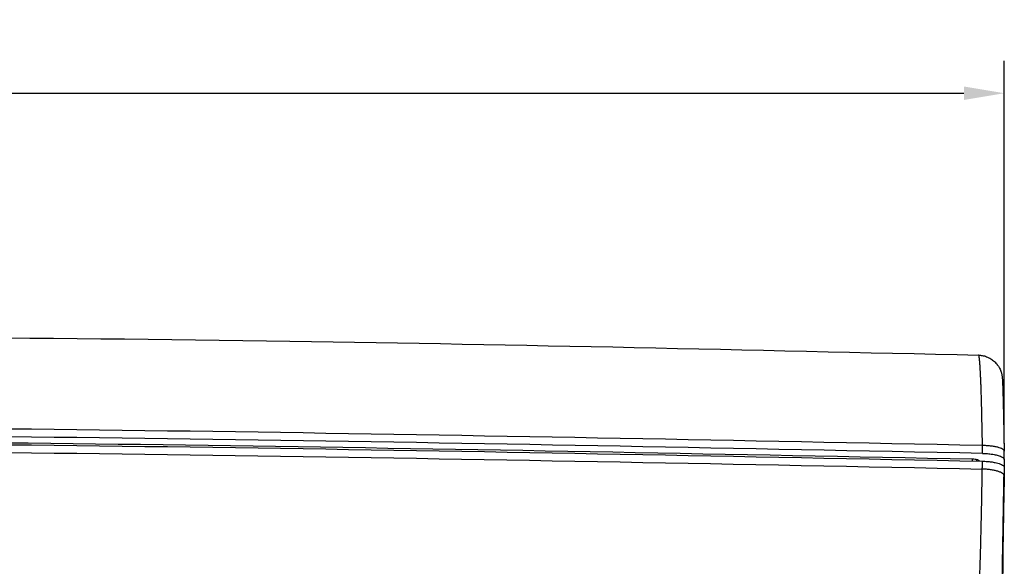
# Model space of a CAD drawing. Extents: x 1336 to 2076, y 1271 to 1527.
# Drawn here: x 2015 to 2076, y 1330 to 1363 of the extents above; entities that cross this region are included whole.
import ezdxf

# ---------------------------------------------------------------- set-up
doc = ezdxf.new("R2010")
doc.units = 0
doc.header["$LTSCALE"] = 10
doc.layers.get('0').update_dxf_attribs({"linetype": 'CONTINUOUS'})
doc.layers.get('DEFPOINTS').update_dxf_attribs({"linetype": 'CONTINUOUS'})
doc.layers.add('MEASURE', color=9, linetype='CONTINUOUS')
doc.styles.add('AD-STANDARD', font='romans.shx', dxfattribs={"width": 0.8, "bigfont": 'bigfont.shx'})
doc.dimstyles.new('AD-STANDARD', dxfattribs={"dimtxt": 3.5, "dimasz": 2.5, "dimexe": 2, "dimexo": 1, "dimgap": 0.5, "dimtad": 1, "dimdec": 4, "dimdsep": 46, "dimtxsty": 'AD-STANDARD', "dimcen": -2, "dimclrd": 9, "dimclre": 9, "dimclrt": 2, "dimadec": 0, "dimazin": 0, "dimtfac": 1, "dimtdec": 4, "dimtmove": 0, "dimatfit": 3, "dimfxl": 1, "dimtolj": 1, "dimarcsym": 0})

# ---------------------------------------------------------------- blocks, each defined once
blk = doc.blocks.new('*D298')
at = {"layer": 'DEFPOINTS', "color": 0}
for p in [(2076.337, 1358.762), (1894.441, 1336.115), (2076.337, 1336.115)]:
    blk.add_point(p, dxfattribs=at)
at = {"layer": 'MEASURE', "color": 9, "lineweight": -2}
for p, q in [((1894.441, 1337.115), (1894.441, 1360.762)), ((2076.337, 1337.115), (2076.337, 1360.762)), ((1896.941, 1358.762), (2073.837, 1358.762))]:
    blk.add_line(p, q, dxfattribs=at)
at = {"layer": 'MEASURE', "color": 9}
for points in [[(1896.941, 1359.179), (1896.941, 1358.345), (1894.441, 1358.762)], [(2073.837, 1359.179), (2073.837, 1358.345), (2076.337, 1358.762)]]:
    blk.add_solid(points, dxfattribs=at)
at = {"layer": 'MEASURE', "color": 2, "insert": (1985.389, 1361.012), "char_height": 3.5, "attachment_point": 5, "style": 'AD-STANDARD'}
blk.add_mtext('\\A1;182', dxfattribs=at)
blk = doc.blocks.new('‰ºƒP\x81[ƒX_BA_0629__212', base_point=(358.698, 57.188))
at = {"color": 7, "linetype": 'Continuous'}
for p, q in [((358.698, 55.218), (358.689, 54.71)), ((358.689, 54.71), (358.672, 53.271)), ((358.672, 53.271), (358.663, 52.788)), ((358.642, 51.566), (358.257, 24.547))]:
    blk.add_line(p, q, dxfattribs=at)
for points in [[(178.163, 55.599), (208.028, 56.195), (267.759, 57.386), (327.489, 56.195), (357.354, 55.599)], [(356.995, 55.691), (356.995, 55.677), (356.995, 55.65), (356.995, 55.622), (356.995, 55.609)]]:
    blk.add_open_spline(points, degree=3, dxfattribs=at)
at = {"color": 124, "linetype": 'Continuous'}
for points in [[(178.172, 55.116), (208.034, 55.711), (267.759, 56.903), (327.483, 55.711), (357.345, 55.116)], [(356.726, 55.717), (356.726, 55.701), (356.726, 55.667), (356.726, 55.633), (356.726, 55.616)]]:
    blk.add_open_spline(points, degree=3, dxfattribs=at)
for points, knots in [([(357.345, 55.116), (357.346, 55.156), (357.347, 55.237), (357.35, 55.358), (357.352, 55.478), (357.353, 55.559), (357.354, 55.599)], [0, 0, 0, 0, 0.1208427, 0.2416853, 0.3625279, 0.4833706, 0.4833706, 0.4833706, 0.4833706]), ([(357.065, 45.95), (357.071, 46.024), (357.088, 46.232), (357.113, 46.659), (357.15, 47.41), (357.187, 48.358), (357.222, 49.45), (357.251, 50.462), (357.274, 51.385), (357.293, 52.192), (357.31, 53.014), (357.328, 53.989), (357.339, 54.718), (357.345, 55.116)], [0, 0, 0, 0, 0.220408, 0.627676, 1.283826, 2.474153, 3.474264, 4.561007, 5.511123, 6.24459, 6.98232, 7.977689, 9.170588, 9.170588, 9.170588, 9.170588]), ([(358.689, 54.71), (358.688, 54.717), (358.688, 54.731), (358.678, 54.762), (358.65, 54.804), (358.581, 54.861), (358.464, 54.921), (358.294, 54.981), (358.086, 55.032), (357.85, 55.073), (357.6, 55.102), (357.43, 55.111), (357.345, 55.116)], [0, 0, 0, 0, 0.020258, 0.041705, 0.097305, 0.169029, 0.307989, 0.489474, 0.707665, 0.951397, 1.207203, 1.461934, 1.461934, 1.461934, 1.461934]), ([(358.564, 47.375), (358.565, 47.433), (358.568, 47.6), (358.573, 47.942), (358.582, 48.493), (358.595, 49.252), (358.607, 50.011), (358.62, 50.751), (358.633, 51.49), (358.648, 52.376), (358.664, 53.278), (358.677, 54.059), (358.685, 54.516), (358.689, 54.71)], [0, 0, 0, 0, 0.175156, 0.500651, 1.026516, 1.826629, 2.778864, 3.303909, 4.048301, 4.995217, 5.962448, 6.755543, 7.336022, 7.336022, 7.336022, 7.336022])]:
    blk.add_open_spline(points, degree=3, knots=knots, dxfattribs=at)
at = {"color": 7, "linetype": 'Continuous'}
for points, knots in [([(357.354, 55.599), (357.459, 55.595), (357.635, 55.587), (357.9, 55.559), (358.116, 55.524), (358.316, 55.476), (358.47, 55.426), (358.59, 55.365), (358.678, 55.3), (358.692, 55.242), (358.698, 55.218)], [0, 0, 0, 0, 0.31474, 0.527792, 0.800836, 0.971116, 1.144728, 1.281213, 1.380963, 1.454679, 1.454679, 1.454679, 1.454679]), ([(358.663, 52.788), (358.662, 52.712), (358.659, 52.582), (358.656, 52.399), (358.653, 52.223), (358.65, 52.047), (358.647, 51.879), (358.645, 51.747), (358.644, 51.646), (358.643, 51.589), (358.642, 51.566)], [0, 0, 0, 0, 0.228458, 0.389512, 0.547351, 0.75849, 0.917338, 1.050758, 1.153536, 1.221824, 1.221824, 1.221824, 1.221824])]:
    blk.add_open_spline(points, degree=3, knots=knots, dxfattribs=at)
blk = doc.blocks.new('\x8fãƒP\x81[ƒX_BA_0629__219', base_point=(358.707, 63.348))
at = {"color": 7, "linetype": 'Continuous'}
for p, q in [((357.15, 55.605), (357.151, 55.638)), ((358.706, 55.701), (358.698, 55.218)), ((358.698, 55.218), (358.689, 54.71)), ((358.689, 54.71), (358.672, 53.271))]:
    blk.add_line(p, q, dxfattribs=at)
for points, knots in [([(178.397, 62.155), (193.947, 62.509), (223.73, 63.187), (269.114, 63.433), (313.142, 63.17), (342.925, 62.483), (357.12, 62.155)], [0, 0, 0, 0, 46.661049, 89.371342, 136.146824, 178.742684, 178.742684, 178.742684, 178.742684]), ([(357.12, 62.155), (357.191, 62.15), (357.357, 62.139), (357.588, 62.074), (357.828, 61.964), (358.044, 61.816), (358.232, 61.628), (358.36, 61.447), (358.44, 61.294), (358.491, 61.17), (358.525, 61.065), (358.547, 60.976), (358.561, 60.901), (358.571, 60.834), (358.578, 60.775), (358.584, 60.709), (358.589, 60.618), (358.596, 60.477), (358.604, 60.266), (358.615, 59.951), (358.627, 59.529), (358.64, 59.002), (358.657, 58.274), (358.676, 57.336), (358.69, 56.6), (358.697, 56.213)], [0, 0, 0, 0, 0.212793, 0.500098, 0.713362, 1.001395, 1.280757, 1.505771, 1.664971, 1.795994, 1.909689, 1.995359, 2.07138, 2.137531, 2.198406, 2.251048, 2.335557, 2.470859, 2.675886, 2.969569, 3.413418, 3.943802, 4.551299, 5.598075, 6.758624, 6.758624, 6.758624, 6.758624]), ([(357.362, 56.082), (357.438, 56.08), (357.614, 56.073), (357.855, 56.049), (358.1, 56.012), (358.293, 55.969), (358.47, 55.912), (358.588, 55.855), (358.682, 55.787), (358.698, 55.73), (358.706, 55.701)], [0, 0, 0, 0, 0.226768, 0.527787, 0.727007, 0.971098, 1.119411, 1.28114, 1.367313, 1.454234, 1.454234, 1.454234, 1.454234]), ([(358.706, 55.701), (358.706, 55.744), (358.704, 55.828), (358.702, 55.956), (358.699, 56.083), (358.698, 56.168), (358.697, 56.21)], [0, 0, 0, 0, 0.1272916, 0.2545833, 0.3818749, 0.5091665, 0.5091665, 0.5091665, 0.5091665]), ([(357.187, 55.604), (357.14, 55.632), (357.004, 55.715), (356.844, 55.716), (356.739, 55.717)], [0, 0, 0, 0, 0.1641542, 0.4694914, 0.4694914, 0.4694914, 0.4694914])]:
    blk.add_open_spline(points, degree=3, knots=knots, dxfattribs=at)
at = {"color": 124, "linetype": 'Continuous'}
for points, knots in [([(357.354, 56.566), (357.35, 56.827), (357.342, 57.337), (357.327, 58.083), (357.313, 58.707), (357.3, 59.203), (357.289, 59.57), (357.279, 59.89), (357.27, 60.164), (357.261, 60.396), (357.251, 60.635), (357.24, 60.88), (357.228, 61.131), (357.216, 61.339), (357.206, 61.508), (357.196, 61.642), (357.186, 61.771), (357.175, 61.89), (357.162, 62), (357.151, 62.075), (357.139, 62.12), (357.132, 62.147), (357.123, 62.153), (357.12, 62.155)], [0, 0, 0, 0, 0.781659, 1.530443, 2.239479, 2.653959, 3.019958, 3.339232, 3.613533, 3.844614, 4.034228, 4.331047, 4.580812, 4.787666, 4.955749, 5.089202, 5.192157, 5.341757, 5.44999, 5.523358, 5.568424, 5.591961, 5.60177, 5.60177, 5.60177, 5.60177]), ([(357.362, 56.082), (357.362, 56.123), (357.36, 56.203), (357.358, 56.324), (357.356, 56.445), (357.354, 56.526), (357.354, 56.566)], [0, 0, 0, 0, 0.1209588, 0.2419175, 0.3628762, 0.483835, 0.483835, 0.483835, 0.483835]), ([(358.697, 56.213), (358.697, 56.22), (358.695, 56.234), (358.685, 56.265), (358.655, 56.304), (358.585, 56.358), (358.468, 56.413), (358.298, 56.466), (358.09, 56.509), (357.855, 56.541), (357.607, 56.561), (357.438, 56.564), (357.354, 56.566)], [0, 0, 0, 0, 0.02022, 0.041656, 0.096142, 0.166461, 0.303706, 0.483095, 0.698882, 0.940105, 1.193545, 1.446279, 1.446279, 1.446279, 1.446279])]:
    blk.add_open_spline(points, degree=3, knots=knots, dxfattribs=at)
at = {"color": 7, "linetype": 'Continuous'}
for points in [[(357.362, 56.082), (327.494, 56.678), (267.759, 57.87), (208.023, 56.678), (178.155, 56.082)], [(356.739, 55.717), (327.079, 56.305), (267.759, 57.48), (208.438, 56.305), (178.778, 55.717)], [(358.697, 56.21), (358.697, 56.211), (358.697, 56.212), (358.697, 56.213), (358.697, 56.213)]]:
    blk.add_open_spline(points, degree=3, dxfattribs=at)
at = {"color": 124, "linetype": 'Continuous'}
blk.add_open_spline([(357.354, 56.566), (327.489, 57.162), (267.759, 58.353), (208.029, 57.162), (178.164, 56.566)], degree=3, dxfattribs=at)

msp = doc.modelspace()

# ---------------------------------------------------------------- block references
for name, p in [('\x8fãƒP\x81[ƒX_BA_0629__219', (2076.33749, 1343.76208)), ('‰ºƒP\x81[ƒX_BA_0629__212', (2076.32875, 1337.6017))]:
    msp.add_blockref(name, p)

# ---------------------------------------------------------------- dimensions: what is measured, and where the dimension line sits
at = {"layer": 'MEASURE'}
dim = msp.add_linear_dim(base=(2076.33662, 1358.76208), p1=(1894.44128, 1336.11514), p2=(2076.33662, 1336.11514), text='182', dimstyle='AD-STANDARD', dxfattribs=at)
dim.commit()
dim.dimension.update_dxf_attribs({"geometry": '*D298', "text_midpoint": (1985.38921, 1358.76208), "dimtype": 160})

doc.saveas('drawing.dxf')
